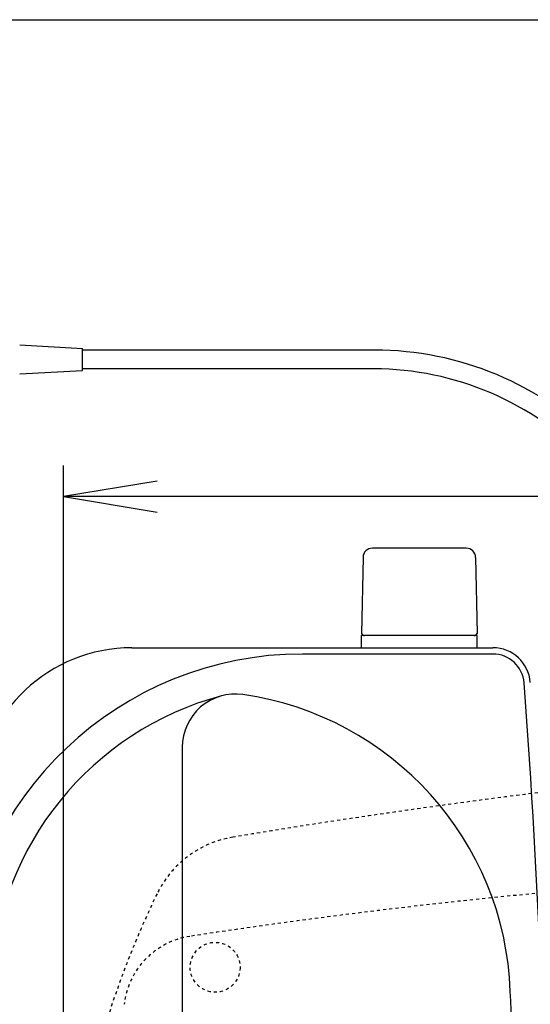
# Model space of a CAD drawing. Extents: x -20 to 1980, y 85 to 2885.
# Drawn here: x 345 to 509, y 2569 to 2885 of the extents above; entities that cross this region are included whole.
import ezdxf
from ezdxf.enums import TextEntityAlignment as Align

# ---------------------------------------------------------------- set-up
doc = ezdxf.new("R2010")
doc.units = 0
doc.header["$MEASUREMENT"] = 0
doc.linetypes.add('EXLTYPE2', pattern=[2, 1, -1])
doc.layers.get('0').update_dxf_attribs({"linetype": 'CONTINUOUS'})
for name, color, linetype in [('便器', 7, 'CONTINUOUS'), ('便座', 7, 'CONTINUOUS'), ('寸法', 7, 'CONTINUOUS'), ('枠', 7, 'CONTINUOUS')]:
    doc.layers.add(name, color=color, linetype=linetype)
doc.styles.add('EXCADDIM2', font='monotxt', dxfattribs={"width": 0.84, "bigfont": 'extfont'})
doc.styles.add('EXCADSTD', font='monotxt', dxfattribs={"bigfont": 'extfont'})
doc.styles.get("Standard").update_dxf_attribs({"font": 'monotxt', "bigfont": 'extfont'})
doc.dimstyles.get("Standard").update_dxf_attribs({"dimtxt": 0.18, "dimasz": 0.18, "dimexe": 0.18, "dimexo": 0.0625, "dimgap": 0.09, "dimtad": 0, "dimtih": 1, "dimtoh": 1, "dimdec": 4, "dimzin": 0, "dimtxsty": 'STANDARD', "dimcen": 0.09, "dimazin": 3, "dimtfac": 1, "dimtdec": 4, "dimtmove": 0, "dimatfit": 3, "dimtolj": 1, "dimtzin": 0})

# ---------------------------------------------------------------- blocks, each defined once
blk = doc.blocks.new('*D24')
at = {"layer": '寸法', "color": 3, "linetype": 'CONTINUOUS'}
for p, q in [((359.427395, 2480.999984), (359.427395, 2742)), ((1059.427395, 2481), (1059.427395, 2742)), ((389.427395, 2737), (359.427395, 2732)), ((1059.427395, 2732), (1029.427395, 2737)), ((1059.427395, 2732), (359.427395, 2732)), ((359.427395, 2732), (389.427395, 2727)), ((1029.427395, 2727), (1059.427395, 2732))]:
    blk.add_line(p, q, dxfattribs=at)
at = {"layer": '寸法', "color": 2, "linetype": 'CONTINUOUS', "style": 'EXCADSTD', "width": 0.84}
blk.add_text('700', height=40, dxfattribs=at).set_placement((709.427395, 2735.5), align=Align.CENTER)
blk = doc.blocks.new('_EX_NORM')
at = {"color": 0, "linetype": 'CONTINUOUS'}
for q in [(-1, 0.166667), (-1, 0), (-1, -0.166667)]:
    blk.add_line((0, 0), q, dxfattribs=at)

msp = doc.modelspace()

# ---------------------------------------------------------------- linework, layer by layer
at = {"layer": '便器', "color": 6, "linetype": 'CONTINUOUS'}
for p, q in [((488.551902, 2715.444735), (458.443412, 2715.444735)), ((455.443912, 2712.499471), (454.997657, 2688.044735)), ((491.551403, 2712.499471), (491.997657, 2688.044735)), ((491.997657, 2687.444735), (454.997657, 2687.444735)), ((454.997657, 2683.499904), (454.997657, 2687.444735)), ((491.997657, 2683.499904), (491.997657, 2687.444735)), ((397.505218, 2651.631654), (397.505218, 2547.56461))]:
    msp.add_line(p, q, dxfattribs=at)
at = {"layer": '便器', "color": 7, "linetype": 'CONTINUOUS'}
for p, q in [((381.373836, 2683.499904), (497.110525, 2683.499904)), ((497.110525, 2681.499904), (436.037694, 2681.499904))]:
    msp.add_line(p, q, dxfattribs=at)
at = {"layer": '便器', "color": 2, "linetype": 'EXLTYPE2'}
msp.add_circle((408.037592, 2580.999897), 8, dxfattribs=at)
at = {"layer": '便器', "color": 6, "linetype": 'CONTINUOUS'}
for centre, radius, start, end in [((458.443412, 2712.444735), 3, 90, 178.954573), ((488.551902, 2712.444735), 3, 1.045427, 90), ((455.914172, 2688.444735), 1, 203.578178, 270), ((491.081142, 2688.444735), 1, 270, 336.421822), ((436.037694, 2571.499904), 100, 105.017761, 176.961965), ((414.539831, 2651.631654), 17.034613, 81.82848, 180), ((402.747386, 2569.508614), 100, 2.153905, 81.82848), ((-2083.494782, 2475.999904), 2588, 0, 2.153905)]:
    msp.add_arc(centre, radius, start, end, dxfattribs=at)
at = {"layer": '便器', "color": 7, "linetype": 'CONTINUOUS'}
for centre, radius, start, end in [((381.373836, 2633.499904), 50, 90, 176.458889), ((497.110525, 2671.499904), 12, 4.332305, 90), ((436.037694, 2571.499904), 110, 90, 176.961965), ((497.110525, 2671.499904), 10, 4.332305, 90), ((-2083.494782, 2475.999904), 2598, 0, 4.332305)]:
    msp.add_arc(centre, radius, start, end, dxfattribs=at)
at = {"layer": '便器', "color": 2, "linetype": 'EXLTYPE2'}
for centre, radius, start, end in [((822.481213, 156.399582), 2500, 97.099484, 99.411257), ((419.111637, 2590.199489), 33, 99.410462, 154.198268), ((701.500735, 613.794466), 2000, 82.758127, 98.672848), ((659.493236, 2473.985519), 300, 154.198268, 179.615263), ((403.685825, 2566.211245), 25, 98.672848, 173.315525)]:
    msp.add_arc(centre, radius, start, end, dxfattribs=at)
at = {"layer": '便座', "color": 6, "linetype": 'CONTINUOUS'}
for p, q in [((345.384806, 2780.660486), (365.5, 2779.499984)), ((365.5, 2772.499984), (365.5, 2779.499984)), ((459.099764, 2779.000228), (365.5, 2779.000228)), ((345.384806, 2771.339483), (365.5, 2772.499984)), ((456.504977, 2773.000228), (365.5, 2773.000228))]:
    msp.add_line(p, q, dxfattribs=at)
for centre, radius, start, end in [((459.099764, 2677.433188), 101.56704, 359.191477, 90), ((458.607133, 2676.977078), 96.02315, 359.306506, 91.25443)]:
    msp.add_arc(centre, radius, start, end, dxfattribs=at)
at = {"layer": '枠', "color": 7, "linetype": 'CONTINUOUS'}
msp.add_line((160, 2885), (1980, 2885), dxfattribs=at)

# ---------------------------------------------------------------- dimensions: what is measured, and where the dimension line sits
at = {"layer": '寸法', "color": 3, "linetype": 'CONTINUOUS'}
dim = msp.add_linear_dim(base=(359.427395, 2732), p1=(1059.427395, 2476), p2=(359.427395, 2475.999984), dimstyle='STANDARD', override={"dimtxt": 40, "dimasz": 30, "dimexe": 10, "dimexo": 5, "dimgap": 3.5, "dimtad": 1, "dimjust": 0, "dimtih": 0, "dimtoh": 0, "dimdec": 2, "dimzin": 8, "dimtxsty": 'EXCADDIM2', "dimblk1": '_EX_NORM', "dimblk2": '_EX_NORM', "dimsah": 1, "dimse1": 0, "dimse2": 0, "dimclrd": 3, "dimclre": 3, "dimclrt": 2, "dimtmove": 2}, dxfattribs=at)
dim.commit()
dim.dimension.update_dxf_attribs({"geometry": '*D24', "text_midpoint": (709.427395, 2755.5), "dimtype": 160})

doc.saveas('drawing.dxf')
